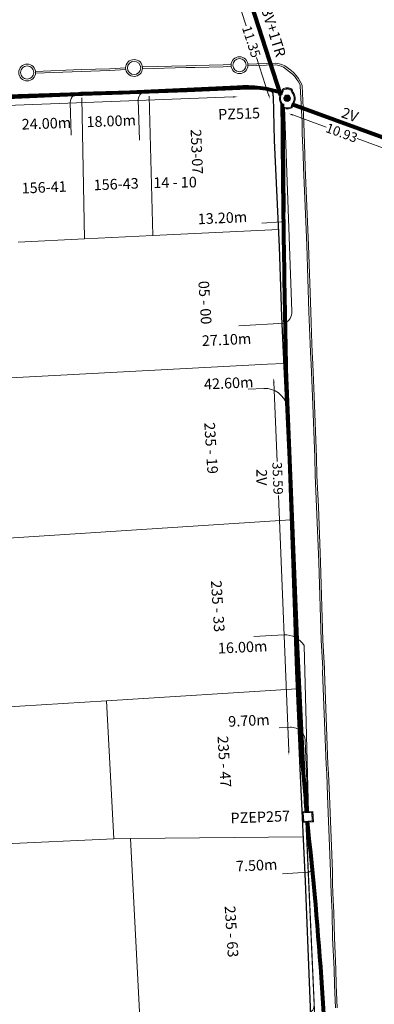
# Model space of a CAD drawing. Units: millimetres. Extents: x 699174 to 708273, y 9556060 to 9558985.
# Drawn here: x 699680 to 699713, y 9556293 to 9556386 of the extents above; entities that cross this region are included whole.
import ezdxf

# ---------------------------------------------------------------- set-up
doc = ezdxf.new("R2010")
doc.units = ezdxf.units.MM
doc.linetypes.add('DASHED', pattern=[0.75, 0.5, -0.25])
for name, color, linetype, lineweight in [('ACOMETIDA FOM', 6, 'Continuous', 15), ('BORDILLOS', 8, 'Continuous', 0), ('COTAS FOM', 6, 'Continuous', 5), ('POZO 100X100 FOM', 6, 'Continuous', 5), ('POZO 48 BLOQUES FOM', 6, 'Continuous', 5), ('PREDIAL', 253, 'Continuous', 0), ('TAPA FOM CIRCULAR', 6, 'Continuous', 0), ('ZANJA FOM', 6, 'Continuous', 80), ('ZANJA FOM DESCRIPCION', 6, 'Continuous', 80)]:
    doc.layers.add(name, color=color, linetype=linetype, lineweight=lineweight)
for name, color, linetype in [('DISTANCIA ACOMETIDA FOM', 6, 'Continuous'), ('LINEA FABRICA', 253, 'Continuous'), ('NUMERO DE PREDIO', 251, 'Continuous')]:
    doc.layers.add(name, color=color, linetype=linetype)
doc.styles.add('ARIAL', font='arial.ttf')
doc.styles.add('ATRIBUTOS', font='tahoma.ttf', dxfattribs={"height": 1})
doc.styles.add('Coordenadas', font='romans', dxfattribs={"width": 0.75, "height": 1})
doc.styles.add('COTAEERSSA', font='arial.ttf')
doc.dimstyles.new('COTA FOM', dxfattribs={"dimtxt": 0.9, "dimasz": 0.4, "dimexe": 0.18, "dimexo": 0.0625, "dimgap": 0.09, "dimtad": 0, "dimzin": 0, "dimdsep": 46, "dimtxsty": 'COTAEERSSA', "dimcen": 0, "dimse1": 1, "dimse2": 1, "dimclrd": 6, "dimclrt": 6, "dimadec": 0, "dimazin": 0, "dimtfac": 1, "dimtofl": 0, "dimtmove": 0, "dimatfit": 3, "dimfxl": 1, "dimtolj": 1, "dimtzin": 0, "dimlwd": 0, "dimlwe": 0, "dimarcsym": 2})
pattern_1 = [(49.99999999999999, (-33.30207403401565, -9.602965528040784), (0.07172601826007535, -0.006275213498259511), [0.0075, -0.0825]), (355, (-33.30207403401565, -9.602965528040784), (-0.0138751333613, 0.07521921337000119), [0.006, -0.066]), (100.45144446, (-33.29609686591564, -9.603488462440783), (0.0578508846727112, 0.06894399909686294), [0.006374019199999998, -0.07011421119999997]), (46.18420000000001, (-33.30207403401565, -9.582965528040784), (0.1067241330671572, -0.01655192807930765), [0.01125, -0.12375]), (96.63563549, (-33.29318035951565, -9.584344858740783), (0.09346619456742283, 0.09741186007745505), [0.0095610342, -0.105171376]), (351.1841639899999, (-33.30207403401565, -9.582965528040784), (0.09346619450547732, 0.09741186002699902), [0.009000000000000001, -0.0990000001]), (21, (-33.29207403401565, -9.587965528040783), (0.05969070521184617, -0.04026188906653388), [0.0075, -0.0825]), (326.0000000000001, (-33.29207403401565, -9.587965528040783), (0.02433153319215817, 0.0725150045046853), [0.006, -0.066]), (71.45144474, (-33.28709980861564, -9.591320685440783), (0.08402223767299712, 0.03225311528063538), [0.006374019000000001, -0.0701142112]), (37.50000000000001, (-33.30207403401565, -9.602965528040784), (0.001215985531729067, 0.03328938538313115), [0, -0.0652, 0, -0.067, 0, -0.06625]), (7.499999999999999, (-33.30207403401565, -9.602965528040784), (0.02630695374421486, 0.03944117118823603), [0, -0.0382, 0, -0.0637, 0, -0.02525]), (327.5, (-33.32437403401565, -9.602965528040784), (0.0533822436172409, -0.002255487173437976), [0, -0.025, 0, -0.078, 0, -0.1035]), (317.5, (-33.33437403401565, -9.602965528040784), (0.05831861693423862, 0.01001049823323177), [0, -0.0325, 0, -0.0518, 0, -0.0735])]

# ---------------------------------------------------------------- blocks, each defined once
blk = doc.blocks.new('*U4212')
at = {"layer": 'POZO 100X100 FOM', "lineweight": 5, "ltscale": 5}
for points in [[(0.5200000020882323, 0.500000002000619), (-0.4799999970494322, 0.500000002000619), (-0.4799999996364394, -0.4999999997240527), (0.5199999995012251, -0.4999999997240527)], [(0.4200000018295316, 0.400000002000619), (-0.3799999973081329, 0.400000002000619), (-0.3799999993777387, -0.3999999997240528), (0.4199999997599256, -0.3999999997240528)]]:
    blk.add_lwpolyline(points, close=True, dxfattribs=at)
at = {"layer": 'POZO 100X100 FOM', "linetype": 'DASHED', "lineweight": 5, "ltscale": 0.1}
blk.add_lwpolyline([(0.4700000019588819, 0.450000002000619), (-0.4299999971787825, 0.450000002000619), (-0.429999999507089, -0.4499999997240527), (0.469999999630575, -0.4499999997240527)], close=True, dxfattribs=at)
at = {"layer": 'POZO 100X100 FOM', "style": 'ATRIBUTOS'}
blk.add_attdef('NO.PZ', (-7.282214376941315, -0.1831085466795728), '', height=1, rotation=358.8833741595157, dxfattribs=at)
blk = doc.blocks.new('*U198')
at = {"layer": 'TAPA FOM CIRCULAR'}
for p, q in [((-0.1727714517619461, 0.05028324574232101), (0.1727714538574219, 0.05028324574232101)), ((-0.1659447508864105, 0.06957527622580528), (0.1659447529818863, 0.06957527622580528)), ((-0.1564639939460903, 0.08886730670928955), (0.1564639956923202, 0.08886730670928955)), ((-0.1438052064040676, 0.1081593371927738), (0.1438052084995434, 0.1081593371927738)), ((-0.1270217641722411, 0.1274513676762581), (0.1270217663841322, 0.1274513676762581)), ((-0.1041381524410099, 0.1467433981597424), (0.1041381552349776, 0.1467433981597424)), ((-0.05995701986830682, 0.3041466040841281), (-0.05995701986830682, 0.3297249408743322)), ((-0.05995701986830682, 0.3297249408743322), (0.05995702184736729, 0.3297249408743322)), ((-0.03923104493878782, 0.01887094229459763), (-0.03923104493878782, -0.00172000378370285)), ((-0.03134168533142656, 0.01771583594381809), (-0.03134168533142656, -0.000564897432923317)), ((-0.01357742457184941, 0.01771583594381809), (-0.01357742457184941, -0.000564897432923317)), ((-0.005688064964488149, 0.01887094229459763), (-0.005688064964488149, -0.00172000378370285)), ((0.002919469377957284, 0.01594233885407448), (0.01361815922427922, 0.01594233885407448)), ((0.006721570389345288, 0.007484320551156998), (0.002919469377957284, 0.01594233885407448)), ((0.006721570389345288, -0.01581074483692646), (0.006721570389345288, 0.007484320551156998)), ((0.01361815922427922, 0.01594233885407448), (0.01361815922427922, -0.01581074669957161)), ((0.05995702184736729, 0.3297249408743322), (0.05995702184736729, 0.3041466040841281)), ((-0.1727714517619461, -0.05028324201703072), (0.1727714538574219, -0.05028324201703072)), ((-0.1659447508864105, -0.06957527250051498), (0.1659447529818863, -0.06957527250051498)), ((-0.1564639939460903, -0.08886730298399925), (0.1564639956923202, -0.08886730298399925)), ((-0.1438052064040676, -0.1081593334674835), (0.1438052084995434, -0.1081593334674835)), ((-0.1270217641722411, -0.1274513639509678), (0.1270217663841322, -0.1274513639509678)), ((-0.1041381524410099, -0.1467433944344521), (0.1041381552349776, -0.1467433944344521)), ((-0.1020185187226161, -0.01581074483692646), (0.006721570389345288, -0.01581074483692646)), ((-0.1020185186062008, -0.01870325766503811), (-0.1020185187226161, -0.01581074483692646)), ((0.006721570389345288, -0.01870325766503811), (-0.1020185186062008, -0.01870325766503811)), ((-0.003903189674019814, -0.02940813824534416), (-0.003903189674019814, -0.02258361503481865)), ((-0.003903189674019814, -0.02258361503481865), (0.003352486528456211, -0.02258361503481865)), ((0.005221852799877524, -0.02940813824534416), (-0.003903189674019814, -0.02940813824534416)), ((0.003352486528456211, -0.02258361503481865), (0.006721570389345288, -0.01960070990025997)), ((0.01273100229445845, -0.02113735862076283), (0.005221852799877524, -0.02940813824534416)), ((0.006721570389345288, -0.01960070990025997), (0.006721570389345288, -0.01870325766503811)), ((0.01273100229445845, -0.02113735862076283), (0.01356511330232024, -0.01870325766503811)), ((0.08319660800043494, -0.01870325766503811), (0.0135651130694896, -0.01870325766503811)), ((0.01361815922427922, -0.01581074483692646), (0.08319660800043494, -0.01581074483692646)), ((0.08319660800043494, -0.01581074483692646), (0.08319660800043494, -0.01870325766503811))]:
    blk.add_line(p, q, dxfattribs=at)
for points in [[(-0.0759318812051788, 0.02935895137488842), (-0.05974126770161092, 0.02935895137488842), (-0.06371235102415085, 0.0252848993986845), (-0.06371235102415085, -0.002807345241308212), (-0.05984688166063279, -0.007294615730643272), (-0.05061622522771358, -0.00744311511516571), (-0.04753229883499444, -0.003646692261099815), (-0.04301202320493758, -0.003646692261099815), (-0.04301202320493758, -0.01084569282829762), (-0.07660781033337116, -0.01084569282829762), (-0.07660781033337116, -0.007772397249937057), (-0.07281627063639462, -0.00430525466799736), (-0.07281627063639462, 0.02527844160795212)], [(0.02539411105681211, 0.02336086146533489), (0.02539411105681211, 0.01567116566002369), (0.03294550615828484, 0.02069432474672794), (0.03941963927354664, 0.02205019071698189), (0.04780538426712155, 0.01960317604243755), (0.04854468174744397, 0.01392791047692299), (0.03976816521026194, 0.01392791047692299), (0.03234350681304932, 0.01187474094331264), (0.0257003913866356, 0.007071103900671005), (0.02351418335456401, -0.0007477216422557831), (0.02840410766657442, -0.007217137143015862), (0.03464589023496956, -0.009573761373758316), (0.04456303699407727, -0.008611742407083511), (0.05094211758114398, -0.003769364207983017), (0.05094211758114398, -0.0100128035992384), (0.05801825004164129, -0.0100128035992384), (0.05801825004164129, 0.01350823789834976), (0.05694098817184567, 0.01798905059695244), (0.05363527254667133, 0.02172736451029778), (0.04880871647037566, 0.0244455523788929), (0.04164809291251004, 0.02563354931771755), (0.03394883836153895, 0.02585307136178017), (0.0277598628308624, 0.02418729290366173)], [(0.04941071581561118, 0.009744096547365189), (0.04132068972103298, 0.009298596531152725), (0.03496273187920451, 0.007432667538523674), (0.03194217395503074, 0.002764616161584854), (0.03282933076843619, -0.002478064969182014), (0.03674760716967285, -0.00474429689347744), (0.04395047633443028, -0.003943691030144691), (0.04723506909795105, 1.414492726325989e-05), (0.04954801395069808, 0.006412539631128311)]]:
    blk.add_lwpolyline(points, close=True, dxfattribs=at)
for centre, radius in [((1.047737896442413e-09, 1.862645149230957e-09), 0.31), ((1.047737896442413e-09, 1.862645149230957e-09), 0.241536753468153), ((1.047737896442413e-09, 1.862645149230957e-09), 0.1799399331024502), ((1.047737896442413e-09, 1.862645149230957e-09), 0.003737753267518241), ((0.005591501481831074, 0.0272735022008419), 0.003635011613368988)]:
    blk.add_circle(centre, radius, dxfattribs=at)
for radius, start, end in [(0.01967942155897617, 31.54441212491781, 148.4555875045195), (0.01274513825774193, 45.82090943709516, 134.1790905629049), (0.01967942155897617, 211.5444124954804, 328.4555878750822), (0.01274513825774193, 225.8209094370951, 314.1790905629049)]:
    blk.add_arc((-0.02245955495163798, 0.008575469255447388), radius, start, end, dxfattribs=at)
blk = doc.blocks.new('*U197')
at = {"layer": 'POZO 48 BLOQUES FOM'}
h = blk.add_hatch(dxfattribs=at)
h.set_pattern_fill('AR-CONC', color=256, scale=0.01)
h.set_pattern_definition(pattern_1)
h.paths.add_polyline_path([(-0.6054153698139544, 0.4510793266292836), (-0.6257894857431054, 0.4655718865424969), (-0.6476436440441518, 0.4239631894265443), (-0.6251058080534335, 0.4131379946667124, 1), (-0.5800351437839737, 0.3914900104116086), (-0.5574973077932555, 0.3806648156517909), (-0.5442975489786193, 0.4076048670109476), (-0.5646716649077632, 0.4220974269241715, 1)])
h.paths.add_polyline_path([(-0.5878069966397845, 0.4194511896579449, -1), (-0.599806996639785, 0.4194511896579449, -1)], flags=16)
h.paths.add_polyline_path([(-0.4102317106445952, 0.8570559131279456), (-0.422068966653022, 0.879079043307895, 0.06855084537882838), (-0.4725801365326134, 0.8102375227548322), (-0.4481706601725364, 0.804823064650968, 1), (-0.3993571310265764, 0.7939953514889702), (-0.3749476546664923, 0.7885808933851202), (-0.3747225727550614, 0.7909914159368796), (-0.3865598287634811, 0.8130145461168379, 1)])
h.paths.add_polyline_path([(-0.4057300669001762, 0.816524315046415, -1), (-0.4177300669001767, 0.816524315046415, -1)], flags=16)
h.paths.add_polyline_path([(0.02061374415127659, 0.9746773465215721), (0.02294034862616456, 0.9995716391275113, 0.04159145019573772), (-0.02294034862616456, 0.9995716391275113), (-0.02061374415127659, 0.9746773465215721, 1), (-0.01596105215283927, 0.9248942926059343), (-0.01363444767794419, 0.9000000000000004), (0.01363444767794419, 0.9000000000000004), (0.01596105215283927, 0.9248942926059343, 1)])
h.paths.add_polyline_path([(0.006000000000000227, 0.9497858195637523, -1), (-0.006000000000000227, 0.9497858195637523, -1)], flags=16)
h.paths.add_polyline_path([(0.422068966653022, 0.879079043307895), (0.4102317106445952, 0.8570559131279456, 1), (0.3865598287634811, 0.8130145461168379), (0.3747225727550614, 0.7909914159368796), (0.3749476546664923, 0.7885808933851202), (0.3993571310265764, 0.7939953514889702, 1), (0.4481706601725364, 0.804823064650968), (0.4725801365326134, 0.8102375227548322, 0.06855084537882918)])
h.paths.add_polyline_path([(0.4177300669001767, 0.816524315046415, -1), (0.4057300669001762, 0.816524315046415, -1)], flags=16)
h.paths.add_polyline_path([(0.6257894857431054, 0.4655718865424969), (0.6054153698139544, 0.4510793266292836, 1), (0.5646716649077632, 0.4220974269241715), (0.5442975489786193, 0.4076048670109476), (0.5574973077932555, 0.3806648156517909), (0.5800351437839737, 0.3914900104116086, 1), (0.6251058080534335, 0.4131379946667124), (0.6476436440441518, 0.4239631894265443)])
h.paths.add_polyline_path([(0.599806996639785, 0.4194511896579449, -1), (0.5878069966397845, 0.4194511896579449, -1)], flags=16)
h = blk.add_hatch(dxfattribs=at)
h.set_pattern_fill('AR-CONC', color=256, scale=0.01)
h.set_pattern_definition(pattern_1)
h.paths.add_polyline_path([(-0.7498914587468732, 0.01977572826044138), (-0.7249172067945366, 0.01858172987130757, -1), (-0.6749742519523352, 0.01619399838914859), (-0.6499999999999986, 0.01500000000000057), (-0.6499999999999986, -0.01500000000000057), (-0.6749742519523352, -0.01619399838914859, -1), (-0.7249172067945366, -0.01858172987130757), (-0.7498914587468732, -0.01977572826044138)])
h.paths.add_polyline_path([(-0.7059457293734397, 0, 1), (-0.6939457293734392, 0, 1)], flags=16)
h = blk.add_hatch(dxfattribs=at)
h.set_pattern_fill('AR-CONC', color=256, scale=0.01)
h.set_pattern_definition(pattern_1)
h.paths.add_polyline_path([(0.7249172067945366, 0.01858172987130757, 1), (0.6749742519523352, 0.01619399838914859), (0.6499999999999986, 0.01500000000000057), (0.6499999999999986, -0.01500000000000057), (0.6749742519523352, -0.01619399838914859, 1), (0.7249172067945366, -0.01858172987130757), (0.7498914587468732, -0.01977572826044138), (0.7498914587468732, 0.01977572826044138)])
h.paths.add_polyline_path([(0.7059457293734395, 0, -1), (0.6939457293734395, 0, -1)], flags=16)
h = blk.add_hatch(dxfattribs=at)
h.set_pattern_fill('AR-CONC', color=256, scale=0.01)
h.set_pattern_definition(pattern_1)
h.paths.add_polyline_path([(-0.5646716649077632, -0.4220974269241715), (-0.5442975489786193, -0.4076048670109476), (-0.5574973077932555, -0.3806648156517909), (-0.5800351437839737, -0.3914900104116086, 1), (-0.6251058080534335, -0.4131379946667124), (-0.6476436440441518, -0.4239631894265443), (-0.6257894857431054, -0.4655718865424969), (-0.6054153698139544, -0.4510793266292836, 1)])
h.paths.add_polyline_path([(-0.599806996639785, -0.4194511896579449, -1), (-0.5878069966397845, -0.4194511896579449, -1)], flags=16)
h.paths.add_polyline_path([(-0.4102317106445952, -0.8570559131279456, 1), (-0.3865598287634811, -0.8130145461168379), (-0.3747225727550614, -0.7909914159368796), (-0.3749476546664923, -0.7885808933851202), (-0.3993571310265764, -0.7939953514889702, 1), (-0.4481706601725364, -0.804823064650968), (-0.4725801365326134, -0.8102375227548322, 0.06855084537882833), (-0.422068966653022, -0.879079043307895)])
h.paths.add_polyline_path([(-0.4177300669001767, -0.816524315046415, -1), (-0.4057300669001762, -0.816524315046415, -1)], flags=16)
h.paths.add_polyline_path([(0.02061374415127659, -0.9746773465215721, 1), (0.01596105215283927, -0.9248942926059343), (0.01363444767794419, -0.9000000000000004), (-0.01363444767794419, -0.9000000000000004), (-0.01596105215283927, -0.9248942926059343, 1), (-0.02061374415127659, -0.9746773465215721), (-0.02294034862616456, -0.9995716391275113, 0.04159145019573784), (0.02294034862616456, -0.9995716391275113)])
h.paths.add_polyline_path([(-0.006000000000000227, -0.9497858195637523, -1), (0.006000000000000227, -0.9497858195637523, -1)], flags=16)
h.paths.add_polyline_path([(0.4725801365326134, -0.8102375227548322), (0.4481706601725364, -0.804823064650968, 1), (0.3993571310265764, -0.7939953514889702), (0.3749476546664923, -0.7885808933851202), (0.3747225727550614, -0.7909914159368796), (0.3865598287634811, -0.8130145461168379, 1), (0.4102317106445952, -0.8570559131279456), (0.422068966653022, -0.879079043307895, 0.06855084537882947)])
h.paths.add_polyline_path([(0.4057300669001762, -0.816524315046415, -1), (0.4177300669001767, -0.816524315046415, -1)], flags=16)
h.paths.add_polyline_path([(0.6476436440441518, -0.4239631894265443), (0.6251058080534335, -0.4131379946667124, 1), (0.5800351437839737, -0.3914900104116086), (0.5574973077932555, -0.3806648156517909), (0.5442975489786193, -0.4076048670109476), (0.5646716649077632, -0.4220974269241715, 1), (0.6054153698139544, -0.4510793266292836), (0.6257894857431054, -0.4655718865424969)])
h.paths.add_polyline_path([(0.5878069966397845, -0.4194511896579449, -1), (0.599806996639785, -0.4194511896579449, -1)], flags=16)
for p, q in [((-0.7498914587468732, 0.01977572826044138), (-0.7498914587468732, -0.01977572826044138)), ((-0.6499999999999986, 0.01500000000000057), (-0.6499999999999986, -0.01500000000000057)), ((-0.6476436440441518, 0.4239631894265461), (-0.6257894857431054, 0.4655718865424969)), ((-0.5574973077932555, 0.3806648156517927), (-0.5442975489786193, 0.4076048670109476)), ((-0.3749476546664923, 0.7885808933851202), (-0.3747225727550614, 0.7909914159368796)), ((-0.0136344476779513, 0.9000000000000004), (0.01363444767794419, 0.9000000000000004)), ((0.3749476546664923, 0.7885808933851202), (0.3747225727550614, 0.7909914159368796)), ((0.5574973077932555, 0.3806648156517927), (0.5442975489786193, 0.4076048670109476)), ((0.6476436440441518, 0.4239631894265461), (0.6257894857431054, 0.4655718865424969)), ((0.6499999999999986, 0.01500000000000057), (0.6499999999999986, -0.01500000000000057)), ((0.7498914587468732, 0.01977572826044138), (0.7498914587468732, -0.01977572826044138)), ((-0.6476436440441518, -0.4239631894265461), (-0.6257894857431054, -0.4655718865424969)), ((-0.5574973077932555, -0.3806648156517927), (-0.5442975489786193, -0.4076048670109476)), ((-0.3749476546664923, -0.7885808933851202), (-0.3747225727550614, -0.7909914159368796)), ((-0.0136344476779513, -0.9000000000000004), (0.01363444767794419, -0.9000000000000004)), ((0.3749476546664923, -0.7885808933851202), (0.3747225727550614, -0.7909914159368796)), ((0.5574973077932555, -0.3806648156517927), (0.5442975489786193, -0.4076048670109476)), ((0.6476436440441518, -0.4239631894265461), (0.6257894857431054, -0.4655718865424969))]:
    blk.add_line(p, q, dxfattribs=at)
for points in [[(-0.01363444767794419, 0.9000000000000004, 0.05282683649767699), (-0.1999532041556549, 0.8646242328025711, 0.05282683649767788), (-0.3747225727550614, 0.7909914159368796), (-0.3865598287634811, 0.8130145461168379, 0.9999999999999997), (-0.4102317106445952, 0.8570559131279456), (-0.422068966653022, 0.879079043307895, -0.1053875843367038), (-0.02294034862616456, 0.9995716391275113), (-0.02061374415127659, 0.9746773465215721, 0.9999999999999997), (-0.01596105215283927, 0.9248942926059343)], [(0.01363444767794419, 0.9000000000000004, -0.05282683649767699), (0.1999532041556549, 0.8646242328025711, -0.05282683649767788), (0.3747225727550614, 0.7909914159368796), (0.3865598287634811, 0.8130145461168379, -0.9999999999999997), (0.4102317106445952, 0.8570559131279456), (0.422068966653022, 0.879079043307895, 0.1053875843367038), (0.02294034862616456, 0.9995716391275113), (0.02061374415127659, 0.9746773465215721, -0.9999999999999997), (0.01596105215283927, 0.9248942926059343)], [(-0.5574973077932555, 0.3806648156517909, 0.05282683649767699), (-0.623119627410837, 0.2027327075649765, 0.05282683649767788), (-0.6499999999999986, 0.01500000000000057), (-0.6749742519523352, 0.01619399838914859, 0.9999999999999997), (-0.7249172067945366, 0.01858172987130757), (-0.7498914587468732, 0.01977572826044138, -0.1053875843367038), (-0.6476436440441518, 0.4239631894265443), (-0.6251058080534335, 0.4131379946667124, 0.9999999999999997), (-0.5800351437839737, 0.3914900104116086)], [(-0.6257894857431054, 0.4655718865424969, 0.05282683649767699), (-0.5309262622577222, 0.629788489692638, 0.05282683649767788), (-0.4725801365326134, 0.8102375227548322), (-0.4481706601725364, 0.804823064650968, 0.9999999999999997), (-0.3993571310265764, 0.7939953514889702), (-0.3749476546664923, 0.7885808933851202, -0.1053875843367038), (-0.5442975489786193, 0.4076048670109476), (-0.5646716649077632, 0.4220974269241715, 0.9999999999999997), (-0.6054153698139544, 0.4510793266292836)], [(0.6257894857431054, 0.4655718865424969, -0.05282683649767699), (0.5309262622577222, 0.629788489692638, -0.05282683649767788), (0.4725801365326134, 0.8102375227548322), (0.4481706601725364, 0.804823064650968, -0.9999999999999997), (0.3993571310265764, 0.7939953514889702), (0.3749476546664923, 0.7885808933851202, 0.1053875843367038), (0.5442975489786193, 0.4076048670109476), (0.5646716649077632, 0.4220974269241715, -0.9999999999999997), (0.6054153698139544, 0.4510793266292836)], [(0.5574973077932555, 0.3806648156517909, -0.05282683649767699), (0.623119627410837, 0.2027327075649765, -0.05282683649767788), (0.6499999999999986, 0.01500000000000057), (0.6749742519523352, 0.01619399838914859, -0.9999999999999997), (0.7249172067945366, 0.01858172987130757), (0.7498914587468732, 0.01977572826044138, 0.1053875843367038), (0.6476436440441518, 0.4239631894265443), (0.6251058080534335, 0.4131379946667124, -0.9999999999999997), (0.5800351437839737, 0.3914900104116086)], [(-0.5574973077932555, -0.3806648156517909, -0.05282683649767699), (-0.623119627410837, -0.2027327075649765, -0.05282683649767788), (-0.6499999999999986, -0.01500000000000057), (-0.6749742519523352, -0.01619399838914859, -0.9999999999999997), (-0.7249172067945366, -0.01858172987130757), (-0.7498914587468732, -0.01977572826044138, 0.1053875843367038), (-0.6476436440441518, -0.4239631894265443), (-0.6251058080534335, -0.4131379946667124, -0.9999999999999997), (-0.5800351437839737, -0.3914900104116086)], [(-0.6257894857431054, -0.4655718865424969, -0.05282683649767699), (-0.5309262622577222, -0.629788489692638, -0.05282683649767788), (-0.4725801365326134, -0.8102375227548322), (-0.4481706601725364, -0.804823064650968, -0.9999999999999997), (-0.3993571310265764, -0.7939953514889702), (-0.3749476546664923, -0.7885808933851202, 0.1053875843367038), (-0.5442975489786193, -0.4076048670109476), (-0.5646716649077632, -0.4220974269241715, -0.9999999999999997), (-0.6054153698139544, -0.4510793266292836)], [(-0.01363444767794419, -0.9000000000000004, -0.05282683649767699), (-0.1999532041556549, -0.8646242328025711, -0.05282683649767788), (-0.3747225727550614, -0.7909914159368796), (-0.3865598287634811, -0.8130145461168379, -0.9999999999999997), (-0.4102317106445952, -0.8570559131279456), (-0.422068966653022, -0.879079043307895, 0.1053875843367038), (-0.02294034862616456, -0.9995716391275113), (-0.02061374415127659, -0.9746773465215721, -0.9999999999999997), (-0.01596105215283927, -0.9248942926059343)], [(0.01363444767794419, -0.9000000000000004, 0.05282683649767699), (0.1999532041556549, -0.8646242328025711, 0.05282683649767788), (0.3747225727550614, -0.7909914159368796), (0.3865598287634811, -0.8130145461168379, 0.9999999999999997), (0.4102317106445952, -0.8570559131279456), (0.422068966653022, -0.879079043307895, -0.1053875843367038), (0.02294034862616456, -0.9995716391275113), (0.02061374415127659, -0.9746773465215721, 0.9999999999999997), (0.01596105215283927, -0.9248942926059343)], [(0.6257894857431054, -0.4655718865424969, 0.05282683649767699), (0.5309262622577222, -0.629788489692638, 0.05282683649767788), (0.4725801365326134, -0.8102375227548322), (0.4481706601725364, -0.804823064650968, 0.9999999999999997), (0.3993571310265764, -0.7939953514889702), (0.3749476546664923, -0.7885808933851202, -0.1053875843367038), (0.5442975489786193, -0.4076048670109476), (0.5646716649077632, -0.4220974269241715, 0.9999999999999997), (0.6054153698139544, -0.4510793266292836)], [(0.5574973077932555, -0.3806648156517909, 0.05282683649767699), (0.623119627410837, -0.2027327075649765, 0.05282683649767788), (0.6499999999999986, -0.01500000000000057), (0.6749742519523352, -0.01619399838914859, 0.9999999999999997), (0.7249172067945366, -0.01858172987130757), (0.7498914587468732, -0.01977572826044138, -0.1053875843367038), (0.6476436440441518, -0.4239631894265443), (0.6251058080534335, -0.4131379946667124, 0.9999999999999997), (0.5800351437839737, -0.3914900104116086)]]:
    blk.add_lwpolyline(points, format="xyb", close=True, dxfattribs=at)
for centre in [(0, 0.9497858195637523), (-0.6999457293734395, 0), (-0.5938069966397848, 0.4194511896579449), (-0.4117300669001764, 0.816524315046415), (0.4117300669001764, 0.816524315046415), (0.5938069966397848, 0.4194511896579449), (0.6999457293734395, 0), (-0.5938069966397848, -0.4194511896579449), (-0.4117300669001764, -0.816524315046415), (0.4117300669001764, -0.816524315046415), (0.5938069966397848, -0.4194511896579449), (0, -0.9497858195637523)]:
    blk.add_circle(centre, 0.006, dxfattribs=at)
for centre, radius, start, end in [((0, 0.7242666763831664), 0.2762590851117029, 85.23671620088588, 94.76328379911371), ((-0.1974442662578966, 0.6613133272443292), 0.3128548595120066, 135.8882637464631, 151.5744200588744), ((0.1974442662578966, 0.6613133272443292), 0.3128548595120066, 28.42557994112563, 44.1117362535368), ((-0.1974442662578966, -0.6613133272443292), 0.3128548595120066, 208.4255799411256, 224.1117362535369), ((0.1974442662578966, -0.6613133272443292), 0.3128548595120066, 315.8882637464632, 331.5744200588744), ((0, -0.7242666763831664), 0.2762590851117029, 265.2367162008859, 274.7632837991141)]:
    blk.add_arc(centre, radius, start, end, dxfattribs=at)
at = {"layer": 'POZO 48 BLOQUES FOM', "style": 'ARIAL'}
blk.add_attdef('NUMERO', (-6.516188640189046, -2.017696784440569), '', height=1, rotation=2.093962217829807, dxfattribs=at)
blk = doc.blocks.new('*D3393')
at = {"layer": 'COTAS FOM', "color": 6, "lineweight": 0, "transparency": 16777216}
for p, q in [((699699.9340530994, 9556378.840971556), (699676.4796200792, 9556377.958261529)), ((699649.8110368684, 9556376.954586625), (699673.2654698886, 9556377.837296652))]:
    blk.add_line(p, q, dxfattribs=at)
at = {"layer": 'COTAS FOM', "color": 6, "transparency": 16777216}
for points in [[(699699.9315458674, 9556378.907591058), (699699.9365603313, 9556378.774352051), (699700.3337701195, 9556378.856014946)], [(699649.8085296364, 9556377.021206127), (699649.8135441003, 9556376.88796712), (699649.4113198483, 9556376.939543234)]]:
    blk.add_solid(points, dxfattribs=at)
at = {"layer": 'Defpoints', "color": 0, "transparency": 16777216}
for p in [(699700.2997004252, 9556379.761278663), (699700.3337701195, 9556378.856014946), (699649.377250154, 9556377.84480695)]:
    blk.add_point(p, dxfattribs=at)
at = {"layer": 'COTAS FOM', "color": 6, "transparency": 16777216, "insert": (699674.8725449838, 9556377.89777909), "char_height": 0.9, "attachment_point": 5, "rotation": 2.1553154082491335, "style": 'COTAEERSSA'}
blk.add_mtext('\\A1;50.96', dxfattribs=at)
blk = doc.blocks.new('*D3416')
at = {"layer": 'COTAS FOM', "color": 6, "lineweight": 0, "transparency": 16777216}
for p, q in [((699703.7639638248, 9556351.929424265), (699704.0654207263, 9556344.470493091)), ((699705.1690220186, 9556317.16414833), (699704.1953827166, 9556341.254850866))]:
    blk.add_line(p, q, dxfattribs=at)
at = {"layer": 'COTAS FOM', "color": 6, "transparency": 16777216}
for points in [[(699703.8305761109, 9556351.932116438), (699703.6973515388, 9556351.926732093), (699703.7478107866, 9556352.329097982)], [(699705.2356343046, 9556317.166840503), (699705.1024097325, 9556317.161456158), (699705.1851750568, 9556316.764474614)]]:
    blk.add_solid(points, dxfattribs=at)
at = {"layer": 'Defpoints', "color": 0, "transparency": 16777216}
for p in [(699703.7478107866, 9556352.329097982), (699704.9257548421, 9556352.376705255), (699706.3631191123, 9556316.812081886)]:
    blk.add_point(p, dxfattribs=at)
at = {"layer": 'COTAS FOM', "color": 6, "transparency": 16777216, "insert": (699704.1304017206, 9556342.862671979), "char_height": 0.9, "attachment_point": 5, "rotation": 272.3143816077129, "style": 'COTAEERSSA'}
blk.add_mtext('\\A1;35.59', dxfattribs=at)
blk = doc.blocks.new('*D3453')
at = {"layer": 'COTAS FOM', "color": 6, "lineweight": 0, "transparency": 16777216}
for p, q in [((699705.5473951283, 9556377.141786642), (699708.7019274118, 9556375.993346147)), ((699715.0696011926, 9556373.675127862), (699711.645259318, 9556374.92179536))]:
    blk.add_line(p, q, dxfattribs=at)
at = {"layer": 'COTAS FOM', "color": 6, "transparency": 16777216}
for points in [[(699705.5702014626, 9556377.204431), (699705.5245887944, 9556377.079142286), (699705.1715289811, 9556377.278624646)], [(699715.0924075269, 9556373.737772219), (699715.0467948588, 9556373.612483505), (699715.4454673394, 9556373.538289856)]]:
    blk.add_solid(points, dxfattribs=at)
at = {"layer": 'Defpoints', "color": 0, "transparency": 16777216}
for p in [(699705.4912717417, 9556378.15689293), (699715.4454673394, 9556373.538289856), (699715.7652101, 9556374.416558139)]:
    blk.add_point(p, dxfattribs=at)
at = {"layer": 'COTAS FOM', "color": 6, "transparency": 16777216, "insert": (699710.1735933642, 9556375.457570754), "char_height": 0.9, "attachment_point": 5, "rotation": 339.99543497937754, "style": 'COTAEERSSA'}
blk.add_mtext('\\A1;10.93', dxfattribs=at)
blk = doc.blocks.new('PREDIAL-flat-1')
at = {"layer": 'PREDIAL'}
for p, q in [((-617.2097949089948, -2150.000659260899), (-617.4774949083803, -2136.695559263229)), ((-610.7527949101059, -2149.687859261408), (-611.1177949092817, -2136.549159260467)), ((-617.2097949089948, -2150.000659260899), (-623.4711949094199, -2150.303959261626)), ((-610.7527949101059, -2149.687859261408), (-617.2097949089948, -2150.000659260899)), ((-598.868493734044, -2149.112133588642), (-610.7527949101059, -2149.687859261408)), ((-626.5577949085273, -2163.222259260714), (-599.9240949100349, -2161.827459260821)), ((-599.9240949100349, -2161.827459260821), (-598.3815719136037, -2161.746734648943)), ((-598.1622949102893, -2161.735259260982), (-598.1590949085075, -2161.823559263721)), ((-627.5162949095247, -2178.436559261754), (-597.7515197243774, -2176.508220549673)), ((-615.1425949083641, -2193.566759260371), (-597.1778167787706, -2192.443873642012)), ((-615.1425949083641, -2193.566759260371), (-626.8958949086955, -2194.301259260625)), ((-615.1425949083641, -2193.566759260371), (-614.4391405847855, -2206.579600822181)), ((-614.4391405847855, -2206.579600822181), (-634.1110127551947, -2207.492075623944)), ((-612.8782105887076, -2206.544326242059), (-614.4391405847855, -2206.579600822181)), ((-612.8782105887076, -2206.544326242059), (-596.5759949088097, -2206.404159260914)), ((-612.8782105887076, -2206.544326242059), (-611.976394908037, -2223.51425926201))]:
    blk.add_line(p, q, dxfattribs=at)
blk = doc.blocks.new('*D5132')
at = {"layer": 'COTAS FOM', "color": 6, "lineweight": 0, "transparency": 16777216}
for p, q in [((699700.0070462762, 9556389.070828468), (699701.1543674427, 9556385.549173966)), ((699703.2740655546, 9556379.042848961), (699702.1267443881, 9556382.564503461))]:
    blk.add_line(p, q, dxfattribs=at)
at = {"layer": 'COTAS FOM', "color": 6, "transparency": 16777216}
for points in [[(699700.0704338048, 9556389.091479514), (699699.9436587482, 9556389.05017742), (699699.883139994, 9556389.451153636)], [(699703.3374530831, 9556379.063500008), (699703.2106780265, 9556379.022197913), (699703.3979718369, 9556378.662523793)]]:
    blk.add_solid(points, dxfattribs=at)
at = {"layer": 'Defpoints', "color": 0, "transparency": 16777216}
for p in [(699699.883139994, 9556389.451153636), (699700.9241111991, 9556389.790292041), (699704.4389430415, 9556379.001662198)]:
    blk.add_point(p, dxfattribs=at)
at = {"layer": 'COTAS FOM', "color": 6, "transparency": 16777216, "insert": (699701.6405559145, 9556384.056838714), "char_height": 0.9, "attachment_point": 5, "rotation": 288.0451113424675, "style": 'COTAEERSSA'}
blk.add_mtext('\\A1;11.35', dxfattribs=at)

msp = doc.modelspace()

# ---------------------------------------------------------------- linework, layer by layer
at = {"layer": 'ACOMETIDA FOM', "flags": 128}
for points in [[(699704.607920934, 9556379.329284402, 0.09354825008604989), (699700.960514842, 9556379.704425484), (699685.5238780081, 9556379.285112794, 0.3849571327931155), (699684.5130753977, 9556378.320346024), (699684.6210671193, 9556375.234099297)], [(699704.5825103598, 9556379.271634681, 0.08483378525217804), (699700.7517665287, 9556379.6509203), (699691.80996175, 9556379.408029815, 0.3824339557810541), (699690.9452909519, 9556378.589977503), (699691.0786716887, 9556374.778149555)], [(699704.7843134115, 9556377.860197473), (699705.4712839522, 9556358.622094851, -0.311776551335409), (699704.7752638682, 9556357.499276243), (699700.461094138, 9556357.239150902)], [(699704.7356741497, 9556377.879653197), (699704.8386608671, 9556368.176408943, -0.1301273083696071), (699704.4769655562, 9556367.056746239), (699702.6339367403, 9556366.945619758)], [(699706.8789869429, 9556311.322928922), (699705.0187639338, 9556349.720174044, 0.3460977316392447), (699702.8026581552, 9556351.34913463), (699701.3297292666, 9556351.282926206)], [(699707.047679181, 9556311.332953494), (699706.6337278277, 9556327.095495164, 0.2669004751169807), (699704.6994948167, 9556328.099856433), (699701.8853262607, 9556327.955081617)], [(699707.0084704667, 9556311.33062351), (699706.7321926672, 9556318.08264381, 0.4552900567330089), (699705.1551850246, 9556319.375015385), (699704.2637570002, 9556319.328350224)], [(699706.8487969736, 9556310.519723577), (699707.3303375962, 9556306.081202146, -0.4064943372294652), (699706.9892428684, 9556305.70826716), (699704.5732711507, 9556305.559241699)], [(699706.777281563, 9556310.515473757), (699707.566550333, 9556293.151309349, -0.4894430076895899), (699706.742832824, 9556292.463894203), (699706.6278156412, 9556292.454181897)], [(699706.8103969767, 9556310.517441649), (699707.9542674996, 9556284.865980696, -0.4347968074460711), (699707.1098462483, 9556284.128896516, -0.4347968074460711)]]:
    msp.add_lwpolyline(points, format="xyb", dxfattribs=at)
at = {"layer": 'BORDILLOS'}
for p, q in [((699685.572, 9556381.423), (699681.2580000005, 9556381.242999999)), ((699685.5790870189, 9556381.253147788), (699681.2603178732, 9556381.072948793)), ((699688.2787405866, 9556381.336879166), (699689.7803061453, 9556381.41710369)), ((699689.7643840696, 9556381.58646897), (699688.28, 9556381.507)), ((699688.2871803042, 9556381.33714096), (699688.2890882182, 9556381.337243102)), ((699691.3710882182, 9556381.502243103), (699691.3607879359, 9556381.501691662))]:
    msp.add_line(p, q, dxfattribs=at)
for points in [[(699699.7291704238, 9556381.904338345), (699698.969, 9556381.867)], [(699709.745, 9556292.934), (699709.661, 9556295.083), (699709.623, 9556296.562), (699709.4759999999, 9556299.538), (699709.438, 9556301.916000001), (699709.373, 9556303.064), (699709.3089999999, 9556304.592), (699709.292, 9556305.784), (699709.005, 9556312.923), (699708.936, 9556315.016), (699708.8600000001, 9556315.892), (699708.5420000002, 9556324.645), (699708.55, 9556324.94), (699708.4019999999, 9556327.611), (699708.18, 9556334.957999997), (699707.968, 9556340.178), (699707.825, 9556343.15), (699707.793, 9556344.839), (699707.578, 9556350.62), (699707.4480000001, 9556353.629), (699707.3929999999, 9556354.789999997), (699707.364, 9556355.56), (699707.249, 9556358.577), (699707.047, 9556364.877), (699706.722, 9556372.178), (699706.693, 9556373.427999998), (699706.6140000001, 9556375.403999997), (699706.5959999999, 9556376.432), (699706.4274309076, 9556379.905001516), (699706.403, 9556380.008), (699706.2650000002, 9556380.314), (699706.084, 9556380.586), (699705.8690000002, 9556380.869), (699705.637, 9556381.12), (699705.3580000002, 9556381.355), (699704.813, 9556381.782), (699704.5169999998, 9556381.915), (699704.149, 9556381.998), (699703.8836516928, 9556382.031646473), (699701.3140000001, 9556381.937)], [(699688.28, 9556381.507), (699685.572, 9556381.423)], [(699688.280652779, 9556381.336791497), (699688.2787405866, 9556381.336879166), (699685.5771636957, 9556381.253078407)], [(699698.969, 9556381.867), (699696.3310000001, 9556381.796), (699695.4820000001, 9556381.777000003), (699691.3516515669, 9556381.671736266)], [(699698.967671944, 9556381.69700517), (699696.3125926688, 9556381.625545492), (699695.4860673305, 9556381.607048463), (699691.3687109326, 9556381.502115833)], [(699699.7338199973, 9556381.734637126), (699698.967671944, 9556381.69700517)], [(699709.5751700348, 9556292.926328735), (699709.4910852964, 9556295.077496625), (699709.4531077568, 9556296.555622444), (699709.3060670343, 9556299.532446867), (699709.2680768226, 9556301.909834333), (699709.203201211, 9556303.055637436), (699709.1390507423, 9556304.587229876), (699709.1220487054, 9556305.779372713), (699708.8351125398, 9556312.916784856), (699708.7662424184, 9556315.005845206), (699708.6902671156, 9556315.88156054), (699708.3719162778, 9556324.644217404), (699708.3798723489, 9556324.93759752), (699708.2321421136, 9556327.603728993), (699708.0101042117, 9556334.95198335), (699707.7981658553, 9556340.170465516), (699707.6550774171, 9556343.144303545), (699707.6230598561, 9556344.83423044), (699707.4081364108, 9556350.613172013), (699707.2781737014, 9556353.621308884), (699707.2231514486, 9556354.782778608), (699707.1941204403, 9556355.55360194), (699707.0791037888, 9556358.571038328), (699706.8771211852, 9556364.870495768), (699706.5520877045, 9556372.172247892), (699706.5230787796, 9556373.422632584), (699706.4440594643, 9556375.399115717), (699706.4260721756, 9556376.42638976), (699706.2583928101, 9556379.881060373), (699706.2413434448, 9556379.952938948), (699706.115755848, 9556380.231415793), (699705.9454172696, 9556380.487394212), (699705.7385941903, 9556380.7596311), (699705.5193643365, 9556380.996815125), (699705.2516334954, 9556381.22232318), (699704.6892219707, 9556381.651244033), (699704.4629196686, 9556381.752927162), (699704.1195386834, 9556381.8303745), (699703.8760374159, 9556381.861250743), (699701.3163198733, 9556381.766970173)]]:
    msp.add_lwpolyline(points, dxfattribs=at)
for centre, radius in [((699680.4672234005, 9556381.147179967), 0.7965608010233916), ((699690.5608749669, 9556381.575916234), 0.7965608010233916), ((699690.5608749669, 9556381.575916234), 0.6265608010233915), ((699700.5232234001, 9556381.841179969), 0.7965608010233916), ((699700.5232234001, 9556381.841179969), 0.6265608010233915), ((699680.4672234005, 9556381.147179967), 0.6265608010233915)]:
    msp.add_circle(centre, radius, dxfattribs=at)
at = {"layer": 'LINEA FABRICA'}
msp.add_lwpolyline([(699707.528, 9556285.067), (699707.1670000001, 9556294.572000002), (699706.757, 9556304.865), (699706.2729999999, 9556314.816), (699705.8479999999, 9556324.722), (699705.503, 9556334.844), (699705.132, 9556344.645), (699704.516, 9556358.119000003), (699704.308, 9556364.694), (699703.8380000001, 9556374.723), (699703.719, 9556378.884, 0.0703352243511819), (699703.662, 9556379.218, 0.1992970824764068), (699703.4290000001, 9556379.493, 0.0983901060841709), (699703.023, 9556379.609, 0.0738331871141827), (699702.671, 9556379.586000001), (699701.312, 9556379.566), (699695.58, 9556379.339), (699685.689, 9556378.979), (699675.6579999999, 9556378.55)], format="xyb", dxfattribs=at)
at = {"layer": 'ZANJA FOM'}
msp.add_line((699704.4389430413, 9556379.0016622), (699700.9241111985, 9556389.790292043), dxfattribs=at)
for points in [[(699645.149342016, 9556375.234067678, -0.2292534139602085), (699649.377250154, 9556377.84480695), (699666.7486582655, 9556378.547210779), (699689.4586708662, 9556379.252406918), (699700.2997004252, 9556379.761278663, -0.09574292924254034), (699704.5685192855, 9556379.243561253, -3.939604299251323)], [(699704.5595656544, 9556378.189783365, 0.004319668915376656), (699704.9257548421, 9556352.376705252), (699706.3631191122, 9556316.812081885, -0.009789428821473595), (699706.8377793952, 9556311.320480155, 44.20950165190013)], [(699706.8951177525, 9556310.5224762, -0.02300025879911867), (699708.9606520475, 9556279.056078255), (699710.2332638395, 9556256.392619269, -0.07270454753887297), (699709.333302819, 9556247.640537033, 1.917502256947193)]]:
    msp.add_lwpolyline(points, format="xyb", dxfattribs=at)
msp.add_lwpolyline([(699705.4912717418, 9556378.15689293), (699715.7652101002, 9556374.416558139)], dxfattribs=at)

# ---------------------------------------------------------------- block references
at = {"layer": 'POZO 100X100 FOM', "rotation": 3.400814832399087}
msp.add_blockref('*U4212', (699706.9512486426, 9556310.926517438), dxfattribs=at).add_auto_attribs({'NO.PZ': 'PZEP257'})
at = {"layer": 'POZO 48 BLOQUES FOM'}
msp.add_blockref('*U197', (699705.033951304, 9556378.708230129), dxfattribs=at).add_auto_attribs({'NUMERO': 'PZ515'})
at = {"layer": 'PREDIAL'}
msp.add_blockref('PREDIAL-flat-1', (700303.0991948938, 9558515.455559267), dxfattribs=at)
at = {"layer": 'TAPA FOM CIRCULAR', "rotation": 87.77254517240458}
msp.add_blockref('*U198', (699705.0314544775, 9556378.715091432), dxfattribs=at)

# ---------------------------------------------------------------- texts
at = {"layer": 'DISTANCIA ACOMETIDA FOM', "char_height": 1, "width": 4.743096450188895, "attachment_point": 1, "style": 'ARIAL'}
for s, insert, rotation in [('24.00m', (699679.9316783277, 9556376.75745769), 2.128958115024107), ('18.00m', (699686.0511627698, 9556376.984946089), 2.128958115024107), ('13.20m', (699696.5546552667, 9556367.82545659), 2.678939351935397), ('27.10m', (699696.9401590172, 9556356.341443086), 2.678939351935397), ('42.60m', (699697.1416321592, 9556352.241672538), 2.678939351935397), ('16.00m', (699698.4587456541, 9556327.335831065), 2.678939351935397), ('9.70m', (699699.4312375676, 9556320.428011091), 2.678939351935397), ('7.50m', (699700.1599728679, 9556306.777458495), 2.678939351935397)]:
    msp.add_mtext(s, dxfattribs=dict(at, insert=insert, rotation=rotation))
at = {"layer": 'NUMERO DE PREDIO', "char_height": 1, "style": 'Coordenadas'}
for s, insert, attachment_point, rotation in [('\\pxt1;253-07', (699696.9007521812, 9556375.822619218), 1, 272.4208094015156), ('\\pxt1;156-41', (699679.9214341666, 9556370.729289467), 1, 2.4208094015156107), ('\\pxt1;156-43', (699686.7219689897, 9556371.031599304), 1, 2.4208094015156107), ('\\pxt1;14 - 10', (699692.3693788105, 9556371.250825189), 1, 0.9187013840940755), ('\\pxt1;05 - 00', (699697.7613403038, 9556359.47737756), 2, 273.63183745083757), ('\\pxt1;235 - 19', (699698.3418681029, 9556345.745607551), 2, 273.63183745083757), ('\\pxt1;235 - 33', (699698.9722292755, 9556330.83508189), 2, 273.63183745083757), ('\\pxt1;235 - 47', (699699.591910445, 9556316.177180387), 2, 273.63183745083757), ('\\pxt1;235 - 63', (699700.2694793378, 9556300.150006125), 2, 273.63183745083757)]:
    msp.add_mtext_dynamic_manual_height_columns(s, width=7.303769135149196, gutter_width=7.5, heights=[0], dxfattribs=dict(at, insert=insert, attachment_point=attachment_point, rotation=rotation))
at = {"layer": 'ZANJA FOM DESCRIPCION', "color": 6, "style": 'ARIAL'}
for s, rotation, p in [('3V+1TR', 287.100037034414, (699702.5783881126, 9556387.042059936)), ('2V', 340.4285846343905, (699710.0518977011, 9556376.9512311)), ('2V', 269.1394738435273, (699702.1231455118, 9556343.75038425))]:
    msp.add_text(s, height=1, rotation=rotation, dxfattribs=at).set_placement(p)

# ---------------------------------------------------------------- dimensions: what is measured, and where the dimension line sits
at = {"layer": 'COTAS FOM', "color": 1}
dim = msp.add_aligned_dim(p1=(699704.4389430413, 9556379.0016622), p2=(699700.9241111985, 9556389.790292043), distance=1.0948223179690357, dimstyle='COTA FOM', dxfattribs=at)
dim.commit()
dim.dimension.update_dxf_attribs({"geometry": '*D5132', "text_midpoint": (699701.6405559145, 9556384.056838714)})
at = {"layer": 'COTAS FOM'}
dim = msp.add_aligned_dim(p1=(699649.377250154, 9556377.84480695), p2=(699700.2997004252, 9556379.761278663), distance=-0.9059045977439841, dimstyle='COTA FOM', dxfattribs=at)
dim.commit()
dim.dimension.update_dxf_attribs({"geometry": '*D3393', "text_midpoint": (699674.8725449838, 9556377.89777909)})
for base, p1, p2, angle, picture, middle in [((699715.4454673394, 9556373.538289856), (699705.4912717418, 9556378.15689293), (699715.7652101002, 9556374.416558139), 339.9954349793776, '*D3453', (699710.1735933642, 9556375.457570754)), ((699703.7478107866, 9556352.329097982), (699706.3631191122, 9556316.812081885), (699704.9257548421, 9556352.376705252), 92.3143816077129, '*D3416', (699704.1304017206, 9556342.862671979))]:
    dim = msp.add_linear_dim(base=base, p1=p1, p2=p2, angle=angle, dimstyle='COTA FOM', dxfattribs=at)
    dim.commit()
    dim.dimension.update_dxf_attribs({"geometry": picture, "text_midpoint": middle, "dimtype": 161})

doc.saveas('drawing.dxf')
